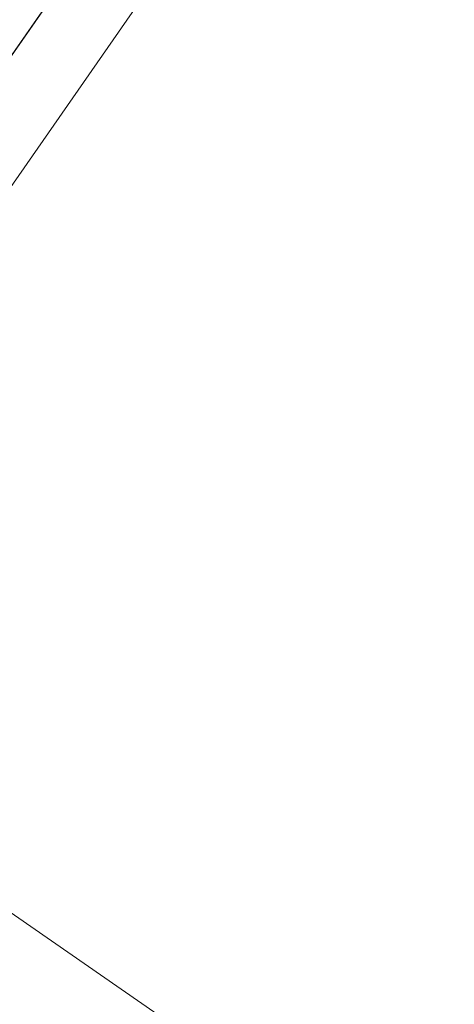
# Model space of a CAD drawing. Units: millimetres. Extents: x 3129 to 19674, y -1768 to 13104.
# Drawn here: x 5734 to 5750, y 8320 to 8358 of the extents above; entities that cross this region are included whole.
import ezdxf

# ---------------------------------------------------------------- set-up
doc = ezdxf.new("R2010")
doc.units = ezdxf.units.MM
for name, color, linetype, lineweight in [('omkreds 2', 7, 'Continuous', 9), ('robinia bjælke', 32, 'Continuous', 9), ('tai', 252, 'Continuous', 5)]:
    doc.layers.add(name, color=color, linetype=linetype, lineweight=lineweight)

# ---------------------------------------------------------------- blocks, each defined once
blk = doc.blocks.new('LE 20904 - Robinia vandret kravlenet - 3D-flat-1')
at = {"layer": 'robinia bjælke'}
blk.add_line((234.087, 1814.74), (1615.666, 858.896), dxfattribs=at)
blk.add_line((234.087, 1814.74), (1615.666, 858.896), dxfattribs=at)
blk.add_line((234.087, 1814.74), (1615.666, 858.896), dxfattribs=at)
blk.add_line((234.087, 1814.74), (1615.666, 858.896), dxfattribs=at)
at = {"layer": 'tai', "flags": 128}
for points in [[(643.086, 1569.538), (631.221, 1552.483)], [(640.757, 1571.156), (628.893, 1554.101)], [(640.761, 1571.156), (628.896, 1554.101)]]:
    blk.add_lwpolyline(points, dxfattribs=at)
blk.add_lwpolyline([(615.712, 1563.277), (627.585, 1580.334, -0.022081), (628.016, 1580.897, -0.021821), (628.488, 1581.415, -0.034751), (629.328, 1582.148, -0.036571), (630.313, 1582.786, -0.043988), (631.605, 1583.354, -0.052187), (633.236, 1583.722, -0.082496), (635.866, 1583.598, -0.098696), (638.748, 1582.35, -0.098699), (640.931, 1580.093, -0.082499), (641.975, 1577.676, -0.052185), (642.205, 1576.02, -0.043988), (642.13, 1574.611, -0.036571), (641.88, 1573.465, -0.034751), (641.49, 1572.42, -0.021821), (641.172, 1571.795, -0.022804), (640.783, 1571.175, -0.000723), (640.77, 1571.156), (628.896, 1554.099)], format="xyb", dxfattribs=at)

msp = doc.modelspace()

# ---------------------------------------------------------------- linework, layer by layer
at = {"layer": 'omkreds 2'}
msp.add_circle((9779.335, 6453.635), 6650, dxfattribs=at)

# ---------------------------------------------------------------- block references
msp.add_blockref('LE 20904 - Robinia vandret kravlenet - 3D-flat-1', (5095.064, 6788.727), dxfattribs=at)

doc.saveas('drawing.dxf')
